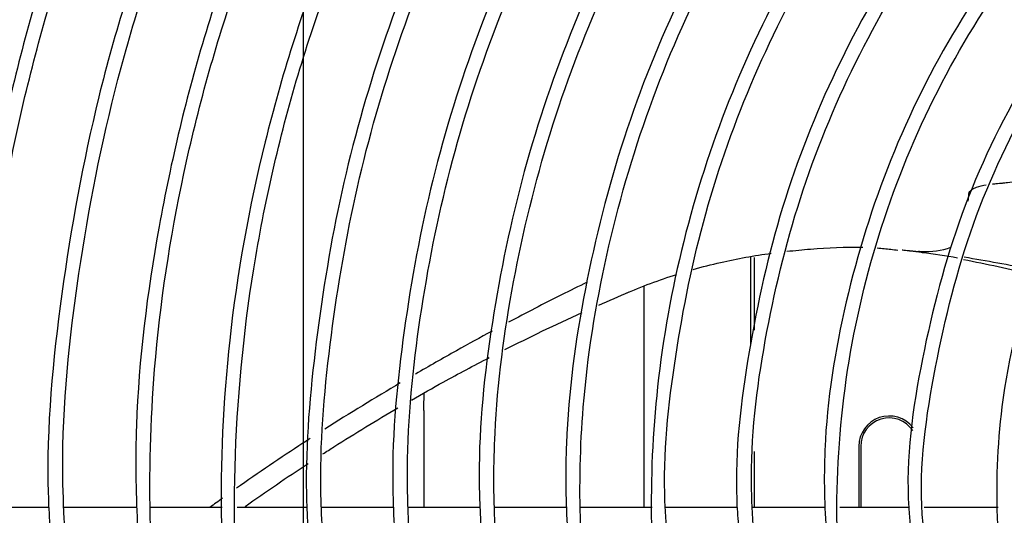
# Model space of a CAD drawing. Units: millimetres. Extents: x -1189.32 to -1184.4, y -2088.71 to -2085.28.
# Drawn here: x -1189.25 to -1189.11, y -2087.87 to -2087.8 of the extents above; entities that cross this region are included whole.
import ezdxf

# ---------------------------------------------------------------- set-up
doc = ezdxf.new("R2010")
doc.units = ezdxf.units.MM
doc.layers.get('Defpoints').update_dxf_attribs({"linetype": 'CONTINUOUS'})
doc.layers.add('TFR-TRI', color=7, linetype='CONTINUOUS')
doc.dimstyles.get("Standard").update_dxf_attribs({"dimtxt": 0.18, "dimasz": 0.18, "dimexe": 0.18, "dimexo": 0.0625, "dimgap": 0.09, "dimtad": 0, "dimtih": 1, "dimtoh": 1, "dimdec": 4, "dimzin": 0, "dimdsep": 46, "dimtxsty": 'Standard', "dimcen": 0.09, "dimadec": 0, "dimazin": 0, "dimtfac": 1, "dimtdec": 4, "dimtofl": 0, "dimtmove": 0, "dimatfit": 3, "dimfxl": 0, "dimtolj": 1, "dimtzin": 0, "dimarcsym": 0})

# ---------------------------------------------------------------- blocks, each defined once
blk = doc.blocks.new('*D61')
at = {"layer": 'Defpoints', "color": 0, "linetype": 'Continuous'}
for p in [(-1189.211231913414, -2087.528161984881), (-1188.176231913414, -2087.528161984881), (-1188.176231913414, -2088.544813354881)]:
    blk.add_point(p, dxfattribs=at)
at = {"layer": 'TFR-TRI', "color": 0, "linetype": 'Continuous', "lineweight": -2}
for p, q in [((-1189.211231913414, -2087.543786984881), (-1189.211231913414, -2088.589813354881)), ((-1188.176231913414, -2087.543786984881), (-1188.176231913414, -2088.589813354881)), ((-1189.166231913414, -2088.544813354881), (-1188.787481913414, -2088.544813354881)), ((-1188.221231913414, -2088.544813354881), (-1188.599981913414, -2088.544813354881))]:
    blk.add_line(p, q, dxfattribs=at)
at = {"layer": 'TFR-TRI', "color": 0, "linetype": 'Continuous'}
for points in [[(-1189.166231913414, -2088.537313354881), (-1189.166231913414, -2088.552313354881), (-1189.211231913414, -2088.544813354881)], [(-1188.221231913414, -2088.537313354881), (-1188.221231913414, -2088.552313354881), (-1188.176231913414, -2088.544813354881)]]:
    blk.add_solid(points, dxfattribs=at)
at = {"layer": 'TFR-TRI', "color": 0, "linetype": 'Continuous', "insert": (-1188.693731913414, -2088.544813354881), "char_height": 0.045, "attachment_point": 5}
blk.add_mtext('\\A1;\\C23;1035', dxfattribs=at)
blk = doc.blocks.new('*D62')
at = {"layer": 'Defpoints', "color": 0, "linetype": 'Continuous'}
for p in [(-1189.308731913414, -2087.704161979881), (-1188.078731913414, -2087.704161979881), (-1188.078731913414, -2088.665942989881)]:
    blk.add_point(p, dxfattribs=at)
at = {"layer": 'TFR-TRI', "color": 0, "linetype": 'Continuous', "lineweight": -2}
for p, q in [((-1189.308731913414, -2087.719786979881), (-1189.308731913414, -2088.710942989881)), ((-1188.078731913414, -2087.719786979881), (-1188.078731913414, -2088.710942989881)), ((-1189.263731913413, -2088.665942989881), (-1188.787481913414, -2088.665942989881)), ((-1188.123731913414, -2088.665942989881), (-1188.599981913414, -2088.665942989881))]:
    blk.add_line(p, q, dxfattribs=at)
at = {"layer": 'TFR-TRI', "color": 0, "linetype": 'Continuous'}
for points in [[(-1189.263731913413, -2088.658442989881), (-1189.263731913413, -2088.673442989881), (-1189.308731913414, -2088.665942989881)], [(-1188.123731913414, -2088.658442989881), (-1188.123731913414, -2088.673442989881), (-1188.078731913414, -2088.665942989881)]]:
    blk.add_solid(points, dxfattribs=at)
at = {"layer": 'TFR-TRI', "color": 0, "linetype": 'Continuous', "insert": (-1188.693731913414, -2088.665942989881), "char_height": 0.045, "attachment_point": 5}
blk.add_mtext('\\A1;\\C23;1230', dxfattribs=at)
blk = doc.blocks.new('*D64')
at = {"layer": 'Defpoints', "color": 0, "linetype": 'Continuous'}
for p in [(-1189.308731913414, -2087.704161979882), (-1189.308731913414, -2088.097161979882), (-1187.958842568413, -2088.097161979882)]:
    blk.add_point(p, dxfattribs=at)
at = {"layer": 'TFR-TRI', "color": 0, "linetype": 'Continuous', "lineweight": -2}
for p, q in [((-1189.293106913414, -2087.704161979882), (-1187.913842568413, -2087.704161979882)), ((-1187.958842568413, -2087.749161979882), (-1187.958842568413, -2087.855661979881)), ((-1187.958842568413, -2088.052161979881), (-1187.958842568413, -2087.945661979882)), ((-1189.293106913414, -2088.097161979882), (-1187.913842568413, -2088.097161979882))]:
    blk.add_line(p, q, dxfattribs=at)
at = {"layer": 'TFR-TRI', "color": 0, "linetype": 'Continuous'}
for points in [[(-1187.966342568413, -2087.749161979882), (-1187.951342568413, -2087.749161979882), (-1187.958842568413, -2087.704161979882)], [(-1187.966342568413, -2088.052161979881), (-1187.951342568413, -2088.052161979881), (-1187.958842568413, -2088.097161979882)]]:
    blk.add_solid(points, dxfattribs=at)
at = {"layer": 'TFR-TRI', "color": 0, "linetype": 'Continuous', "insert": (-1187.958842568414, -2087.900661979881), "char_height": 0.045, "attachment_point": 5}
blk.add_mtext('\\A1;\\C23;393', dxfattribs=at)
blk = doc.blocks.new('*D65')
at = {"layer": 'Defpoints', "color": 0, "linetype": 'Continuous'}
for p in [(-1189.211231913414, -2087.528161984882), (-1189.211231913414, -2088.273161989882), (-1187.844029958413, -2088.273161989882)]:
    blk.add_point(p, dxfattribs=at)
at = {"layer": 'TFR-TRI', "color": 0, "linetype": 'Continuous', "lineweight": -2}
for p, q in [((-1189.195606913414, -2087.528161984882), (-1187.799029958413, -2087.528161984882)), ((-1187.844029958413, -2087.573161984882), (-1187.844029958413, -2087.855661979881)), ((-1187.844029958413, -2088.228161989882), (-1187.844029958413, -2087.945661979882)), ((-1189.195606913414, -2088.273161989882), (-1187.799029958413, -2088.273161989882))]:
    blk.add_line(p, q, dxfattribs=at)
at = {"layer": 'TFR-TRI', "color": 0, "linetype": 'Continuous'}
for points in [[(-1187.851529958413, -2087.573161984882), (-1187.836529958413, -2087.573161984882), (-1187.844029958413, -2087.528161984882)], [(-1187.851529958413, -2088.228161989882), (-1187.836529958413, -2088.228161989882), (-1187.844029958413, -2088.273161989882)]]:
    blk.add_solid(points, dxfattribs=at)
at = {"layer": 'TFR-TRI', "color": 0, "linetype": 'Continuous', "insert": (-1187.844029958414, -2087.900661979881), "char_height": 0.045, "attachment_point": 5}
blk.add_mtext('\\A1;\\C23;745', dxfattribs=at)

msp = doc.modelspace()

# ---------------------------------------------------------------- linework, layer by layer
at = {"layer": 'TFR-TRI', "color": 4, "linetype": 'Continuous'}
for p, q in [((-1189.102437813414, -2087.824564429881), (-1189.114175688414, -2087.825758864881)), ((-1189.148234853414, -2087.835914644881), (-1189.148234853414, -2087.848176199881)), ((-1189.147731918414, -2087.836071424881), (-1189.147731918414, -2087.846316919881)), ((-1189.163234853414, -2087.871260734881), (-1189.163234853414, -2087.840080894881)), ((-1189.194228963414, -2087.857621189881), (-1189.194228963414, -2087.871263704881)), ((-1189.147731918414, -2087.863409884881), (-1189.147731918414, -2087.871262804881)), ((-1189.132999863414, -2087.862661984881), (-1189.132999863414, -2087.871261934881)), ((-1189.132731918414, -2087.862661984881), (-1189.132731918414, -2087.871261844881)), ((-1189.247031273414, -2087.871261979881), (-1189.256961993414, -2087.871261979881)), ((-1189.234601808414, -2087.871261979881), (-1189.244896233414, -2087.871261979881)), ((-1189.222638738414, -2087.871261979881), (-1189.232663583414, -2087.871261979881)), ((-1189.210692768414, -2087.871261979881), (-1189.220546478414, -2087.871261979881)), ((-1189.198498638414, -2087.871261979881), (-1189.208643288414, -2087.871261979881)), ((-1189.186287393414, -2087.871261979881), (-1189.196406378414, -2087.871261979881)), ((-1189.174088988414, -2087.871261979881), (-1189.184220813414, -2087.871261979881)), ((-1189.162091673414, -2087.871261979881), (-1189.172116533414, -2087.871261979881)), ((-1189.150120023414, -2087.871261979881), (-1189.160247573414, -2087.871261979881)), ((-1189.137669183414, -2087.871261979881), (-1189.147950753414, -2087.871261979881)), ((-1189.125962823414, -2087.871261979881), (-1189.135666773414, -2087.871261979881)), ((-1189.113379323414, -2087.871261979881), (-1189.123784988414, -2087.871261979881))]:
    msp.add_line(p, q, dxfattribs=at)
msp.add_circle((-1189.006231908414, -2087.873661979881), 0.2994, dxfattribs=at)
at = {"layer": 'TFR-TRI', "color": 4, "linetype": 'Continuous', "extrusion": (0, 0, -1)}
msp.add_circle((1189.006231908414, -2087.873661979881), 0.2946, dxfattribs=at)
msp.add_arc((1189.108731918414, -2087.857621189881), 0.08549705627484769, 0, 1.6731750003448, dxfattribs=at)
at = {"layer": 'TFR-TRI', "color": 4, "linetype": 'Continuous'}
for radius, start in [(0.004267949192431232, 37.83664499972831), (0.004000000000000001, 33.49397599990119)]:
    msp.add_arc((-1189.128731913414, -2087.862661984881), radius, start, 180, dxfattribs=at)
for points, knots in [([(-1188.990956745263, -2087.582196360508), (-1188.993827812794, -2087.581940685714), (-1189.004605109486, -2087.581202655336), (-1189.022941545156, -2087.581799977775), (-1189.045333650088, -2087.583953175485), (-1189.066220006092, -2087.587689969296), (-1189.088373952296, -2087.593282360524), (-1189.111058441369, -2087.60103144251), (-1189.133461119231, -2087.610996555695), (-1189.152741773461, -2087.621491076778), (-1189.169925023045, -2087.632480697018), (-1189.185903473652, -2087.644293641491), (-1189.202852891622, -2087.658717030632), (-1189.220312622819, -2087.676204658042), (-1189.23766123928, -2087.697137073432), (-1189.253128145094, -2087.719820787056), (-1189.266468618107, -2087.744069174308), (-1189.277488945811, -2087.769597635506), (-1189.28604703689, -2087.79610346973), (-1189.291979297428, -2087.823307525894), (-1189.295180429092, -2087.84929723793), (-1189.295567702709, -2087.866138721012), (-1189.295422681944, -2087.87374635633)], [0, 0, 0, 0, 0.0182926776677168, 0.0686522230805315, 0.1162804387738176, 0.1611701105779058, 0.203315262149099, 0.2613685060227236, 0.3132390278369318, 0.3589268412352907, 0.4007190716750343, 0.4427442512832682, 0.4850867657560606, 0.5420247547710472, 0.5995250762833856, 0.6575871840468797, 0.7162110928224606, 0.7751055422169689, 0.8340004538795901, 0.8928988880259443, 0.9517968948587192, 1, 1, 1, 1]), ([(-1189.293507139946, -2087.873611842295), (-1189.293613286895, -2087.865316617945), (-1189.293060710409, -2087.847906618103), (-1189.289634819533, -2087.821479036375), (-1189.283562225235, -2087.794641102613), (-1189.274927615774, -2087.768507219579), (-1189.2638779412, -2087.743355256916), (-1189.250558026872, -2087.719481150739), (-1189.235161344498, -2087.697160560668), (-1189.21792634361, -2087.676569201239), (-1189.200605664631, -2087.659371728675), (-1189.183807283132, -2087.645191254512), (-1189.16797571147, -2087.633573320728), (-1189.150923117737, -2087.622744337064), (-1189.133257695078, -2087.61320136728), (-1189.114498172363, -2087.604719953517), (-1189.094737370051, -2087.597387693596), (-1189.072709789079, -2087.59103338083), (-1189.048430922972, -2087.586149843434), (-1189.026119770724, -2087.583518365105), (-1189.011960873996, -2087.583138666326), (-1189.006644732883, -2087.583157866186)], [0, 0, 0, 0, 0.0547363991717356, 0.1153671532390795, 0.1759981600623125, 0.2366257379310254, 0.2972522898928022, 0.3575652879183487, 0.4173024917096722, 0.4764641930637081, 0.5350497615696372, 0.5786191206101978, 0.6218632622529557, 0.6649250229966522, 0.7122268835189011, 0.7546329781159815, 0.8010960183790421, 0.8516200361398427, 0.9062103496757368, 0.9648765841742848, 1, 1, 1, 1]), ([(-1189.006168934962, -2087.593392949344), (-1189.015275885549, -2087.593437879923), (-1189.033590361963, -2087.594424092474), (-1189.060963642603, -2087.598679036384), (-1189.087964359003, -2087.605659080116), (-1189.114152128112, -2087.615285804279), (-1189.139242234902, -2087.627494899066), (-1189.162999301937, -2087.642135022984), (-1189.185200107058, -2087.659053487446), (-1189.205579959305, -2087.67813958335), (-1189.223962176634, -2087.699165976545), (-1189.240174042199, -2087.72191582459), (-1189.254016548462, -2087.746182738389), (-1189.265348042903, -2087.771712906626), (-1189.274091822378, -2087.798242673564), (-1189.280078998044, -2087.82551061567), (-1189.283153971383, -2087.850801835135), (-1189.283402123407, -2087.866906825674), (-1189.283227778494, -2087.873748640353)], [0, 0, 0, 0, 0.0621653841933113, 0.1257498215736756, 0.1893484408138175, 0.2529558357188367, 0.3165744324137317, 0.3801963343247342, 0.4438309629997488, 0.5074853238746736, 0.5711646690384231, 0.6348609855532693, 0.6985545062828299, 0.7622385567045622, 0.8259152173405133, 0.8895848927443454, 0.9532512512425828, 1, 1, 1, 1]), ([(-1189.281349298733, -2087.873602527142), (-1189.281412698588, -2087.872456693638), (-1189.281885868003, -2087.862137449683), (-1189.280257843347, -2087.842603641694), (-1189.276192739373, -2087.815344954334), (-1189.269145897973, -2087.788644651121), (-1189.25954564888, -2087.762773364459), (-1189.247406004978, -2087.737978704442), (-1189.232840195236, -2087.714527341682), (-1189.216017858073, -2087.692641738515), (-1189.19712331375, -2087.67252821839), (-1189.176320612462, -2087.654406778442), (-1189.153814207426, -2087.638466226679), (-1189.129857949382, -2087.624809291194), (-1189.104665057963, -2087.613606632791), (-1189.078484668806, -2087.604954266149), (-1189.051590192578, -2087.598982406241), (-1189.027447114086, -2087.595880321033), (-1189.012356264967, -2087.595574807675), (-1189.006410104493, -2087.595675356925)], [0, 0, 0, 0, 0.0079210998451175, 0.0713519416800011, 0.1347762534682038, 0.1982094702141568, 0.2616473078625372, 0.3250925460957493, 0.3885503992421289, 0.4520013950362055, 0.5154311441135178, 0.5788365346308835, 0.6422253026954742, 0.705604182900422, 0.7689806500657904, 0.8323443455898879, 0.8956987027250293, 0.9590361975563824, 1, 1, 1, 1]), ([(-1189.006324598872, -2087.605736459834), (-1189.008404420358, -2087.605652225036), (-1189.019786770907, -2087.605381774714), (-1189.040457280031, -2087.607577500361), (-1189.067942969102, -2087.612609759254), (-1189.094744838751, -2087.620689338973), (-1189.120554993156, -2087.631480796577), (-1189.145104310817, -2087.644908924759), (-1189.168125236201, -2087.660817035332), (-1189.189340182809, -2087.679066484612), (-1189.20854454931, -2087.699421380358), (-1189.225520182128, -2087.721671871846), (-1189.240051233939, -2087.745592290567), (-1189.252006310313, -2087.770896801672), (-1189.261259683632, -2087.797317520864), (-1189.267624879371, -2087.82456413934), (-1189.270973570043, -2087.85017616011), (-1189.271291332819, -2087.866604962666), (-1189.271114158387, -2087.873756643163)], [0, 0, 0, 0, 0.014897019463541, 0.081593830860951, 0.1482940358960349, 0.2149976199055015, 0.2817039570336198, 0.3484124929931089, 0.4151228765162218, 0.4818395715633148, 0.548555971029204, 0.6152774572331599, 0.6819992422730008, 0.7487244332341174, 0.8154526881262143, 0.8821838824538624, 0.9489160200411432, 1, 1, 1, 1]), ([(-1189.00606404574, -2088.133459652448), (-1189.008915452075, -2088.133611477195), (-1189.020966342304, -2088.133982076165), (-1189.042226005519, -2088.131923476143), (-1189.069447439446, -2088.127006106324), (-1189.095985518614, -2088.119033909622), (-1189.121532708969, -2088.108349372643), (-1189.145808328812, -2088.095033720602), (-1189.168517971387, -2088.079213009225), (-1189.189426689016, -2088.061092809415), (-1189.208318322844, -2088.040885370749), (-1189.224963178023, -2088.018792707899), (-1189.239188760633, -2087.99507155348), (-1189.250859770598, -2087.969993054091), (-1189.259814789434, -2087.943820334598), (-1189.265967546758, -2087.916852331051), (-1189.269282114597, -2087.889390325081), (-1189.269677680304, -2087.861731075076), (-1189.267172849301, -2087.834184432276), (-1189.261816792897, -2087.807047593185), (-1189.253639086668, -2087.780623778263), (-1189.242739767747, -2087.755203981081), (-1189.229263447959, -2087.731052599088), (-1189.213332286587, -2087.708445163755), (-1189.195123134064, -2087.687631703387), (-1189.174863062919, -2087.668810494276), (-1189.152745724953, -2087.652211671868), (-1189.129019647334, -2087.638011891457), (-1189.103955608379, -2087.626337620222), (-1189.07781239986, -2087.617336481433), (-1189.050875835298, -2087.611108299999), (-1189.02344267945, -2087.607688002629), (-1188.995802543179, -2087.60713072621), (-1188.96825691448, -2087.609456819652), (-1188.94109653153, -2087.614595070565), (-1188.914614480656, -2087.622518641529), (-1188.889100032386, -2087.633147832545), (-1188.864811062255, -2087.646335683348), (-1188.842012080587, -2087.661958877444), (-1188.820955907563, -2087.679859039227), (-1188.801843863743, -2087.699818833853), (-1188.78488249685, -2087.721636114167), (-1188.770274873491, -2087.745092830333), (-1188.758136500345, -2087.769913809919), (-1188.74860174251, -2087.79584914431), (-1188.741819527397, -2087.822622299105), (-1188.737906778414, -2087.848698272762), (-1188.73716557187, -2087.86577744777), (-1188.737189553727, -2087.873720845283)], [0, 0, 0, 0, 0.006858961668073001, 0.0290156771403843, 0.0511800609706707, 0.0733595349291369, 0.095530333009699, 0.1176935191925696, 0.139848358740932, 0.1619968153518113, 0.1841406642603677, 0.2062821213806931, 0.2284249637094429, 0.2505686070870662, 0.272712647721103, 0.2948561464773898, 0.3170003607370167, 0.3391439332432543, 0.3612873468457887, 0.3834308168198249, 0.4055736059145378, 0.4277151566083968, 0.4498557321727005, 0.4719958436187257, 0.4941347900132231, 0.5162730949406006, 0.5384104387761544, 0.5605463189581957, 0.5826816528487792, 0.6048162943070875, 0.6269496367872629, 0.6490820359440377, 0.671213682545986, 0.6933445718599677, 0.7154743449046432, 0.73760361984292, 0.7597311646256399, 0.7818582313766114, 0.8039846485652452, 0.8261097987902134, 0.8482340985297098, 0.8703574403287339, 0.8924804663503059, 0.9146019876339057, 0.9367224331010364, 0.9588397706659512, 0.9809554890654858, 1, 1, 1, 1]), ([(-1189.006326432436, -2087.61795568672), (-1189.00965456778, -2087.61783522768), (-1189.022307961579, -2087.617705689126), (-1189.044239076833, -2087.620306654595), (-1189.071674983497, -2087.626060193339), (-1189.098300545841, -2087.634955664051), (-1189.123807023358, -2087.646643500696), (-1189.147868916161, -2087.661084442661), (-1189.170194899116, -2087.678079926054), (-1189.190535594987, -2087.697408981746), (-1189.208621300935, -2087.718866335387), (-1189.224234545975, -2087.742186963853), (-1189.237207777451, -2087.767076675145), (-1189.247357171985, -2087.793253954658), (-1189.254516754236, -2087.820391372927), (-1189.258593302789, -2087.847315588697), (-1189.259253401305, -2087.865100005943), (-1189.259129060795, -2087.873608248742)], [0, 0, 0, 0, 0.024959883540841, 0.0950566041666526, 0.1651575646012713, 0.2352595768889632, 0.3053609458982187, 0.3754602090443739, 0.4455556387027461, 0.515651285317819, 0.5857518179958224, 0.6558615149696738, 0.7259785872045769, 0.796109364400471, 0.8662420909190791, 0.9363735563233976, 1, 1, 1, 1]), ([(-1189.257034507965, -2087.873750403282), (-1189.257202324706, -2087.866137056895), (-1189.256759007322, -2087.849341874413), (-1189.253079097667, -2087.823479888754), (-1189.246312191709, -2087.796586246769), (-1189.236581906792, -2087.770603340403), (-1189.224055005923, -2087.745856874591), (-1189.208909686836, -2087.722624100145), (-1189.191312301994, -2087.701191440337), (-1189.171464884689, -2087.681827793464), (-1189.149632298481, -2087.664735897162), (-1189.126060613445, -2087.650130907504), (-1189.101024408283, -2087.638210146242), (-1189.074846633938, -2087.629065661763), (-1189.04782621912, -2087.622832956862), (-1189.02028708954, -2087.619600318167), (-1188.992561560748, -2087.619361935638), (-1188.964973767393, -2087.622139574456), (-1188.937856595526, -2087.627916929221), (-1188.911522294072, -2087.636585167342), (-1188.886278452839, -2087.648052914074), (-1188.862441046694, -2087.66221411097), (-1188.840262922765, -2087.678854067889), (-1188.820012720156, -2087.697795900161), (-1188.801944751239, -2087.718829952662), (-1188.786239778551, -2087.741680318555), (-1188.773077297373, -2087.766094052058), (-1188.762677204295, -2087.79180182987), (-1188.75499683077, -2087.818488039924), (-1188.750584134627, -2087.845824224284), (-1188.748726097628, -2087.86435039909), (-1188.749149673513, -2087.873612841241), (-1188.749151788275, -2087.873658649446)], [0, 0, 0, 0, 0.028520134088951, 0.0632217386931568, 0.0979222255469918, 0.1326232892301777, 0.1673174383601564, 0.202008312839188, 0.2366946421107949, 0.2713778030448503, 0.3060606495742577, 0.3407449304089321, 0.3754312952909887, 0.4101172282463839, 0.4448035164690989, 0.4794872027638589, 0.5141706623805801, 0.5488535792537245, 0.5835348616291633, 0.6182154128125007, 0.6528966736767662, 0.6875804598567177, 0.7222636574274884, 0.7569490703114778, 0.7916344866031039, 0.8263205246668771, 0.8610077910465145, 0.8957070624184647, 0.9304200478613246, 0.9651361676911114, 0.9998275799662892, 1, 1, 1, 1]), ([(-1189.006286758579, -2087.63010086641), (-1189.00983397868, -2087.629966456729), (-1189.022731375465, -2087.629850242617), (-1189.044919109836, -2087.632675192966), (-1189.072352620288, -2087.638827381409), (-1189.098896395523, -2087.648228609828), (-1189.124165266192, -2087.660619725182), (-1189.147843383837, -2087.675838778062), (-1189.169601680492, -2087.693690217372), (-1189.189140059828, -2087.713946158494), (-1189.206226693156, -2087.736324316526), (-1189.220635167717, -2087.760565840164), (-1189.232098695831, -2087.786366003589), (-1189.240588940189, -2087.813347371187), (-1189.245573748619, -2087.841100791543), (-1189.247554862927, -2087.861404048067), (-1189.247010151399, -2087.872268250698), (-1189.246914006229, -2087.87376983682)], [0, 0, 0, 0, 0.0279107157762403, 0.1016891233753316, 0.1754664217107875, 0.2492499321200697, 0.3230258175667274, 0.3968021828959515, 0.4705827030365434, 0.5443358843007778, 0.618105780427466, 0.6919954802279951, 0.7660587914803672, 0.8401586452863292, 0.9142580385206716, 0.9881542124713528, 1, 1, 1, 1]), ([(-1189.244809766409, -2087.873816443147), (-1189.244963670801, -2087.871230875938), (-1189.245401565184, -2087.859387947161), (-1189.24321014329, -2087.838247081715), (-1189.237872615037, -2087.810884811709), (-1189.229168055755, -2087.784329191981), (-1189.217531594802, -2087.758976062421), (-1189.203018827017, -2087.735192199475), (-1189.185891601827, -2087.713268914607), (-1189.166372054844, -2087.693459516275), (-1189.144688852199, -2087.67604328725), (-1189.121145030987, -2087.661233488254), (-1189.096060062695, -2087.649227799931), (-1189.069748120735, -2087.64016896818), (-1189.042587533619, -2087.634343112856), (-1189.021305297592, -2087.63174182516), (-1189.009224758659, -2087.631943594578), (-1189.006387374018, -2087.632059664628)], [0, 0, 0, 0, 0.0205490387854232, 0.0942145598827502, 0.1680689670608083, 0.2419065538010507, 0.3157033188890334, 0.3893210025804459, 0.4628301217217616, 0.5363322584913859, 0.6098575292769188, 0.6833774682576379, 0.756897780796154, 0.8304263212858599, 0.9039448819599416, 0.9774737400607808, 1, 1, 1, 1]), ([(-1189.006329527962, -2087.642218098019), (-1189.009248107457, -2087.642091543854), (-1189.021534994461, -2087.641876455864), (-1189.043152480404, -2087.644640434348), (-1189.070631991616, -2087.650915639273), (-1189.097159403834, -2087.66066537938), (-1189.122356004978, -2087.673494146485), (-1189.145787351104, -2087.689389476598), (-1189.167123510645, -2087.708051451497), (-1189.186040182406, -2087.72921157422), (-1189.202209458812, -2087.75254969756), (-1189.215423982092, -2087.777644840558), (-1189.225500174109, -2087.804127643724), (-1189.232001749112, -2087.831630364437), (-1189.234967106999, -2087.854922245409), (-1189.234807340428, -2087.86888547605), (-1189.234584988513, -2087.873467510125)], [0, 0, 0, 0, 0.0242077406762333, 0.1020878833420547, 0.1800064569361193, 0.2580221039797855, 0.3361034587480761, 0.4142645865505449, 0.4925361681978378, 0.5709222945908227, 0.6493714196846335, 0.7277186359379516, 0.8059136655147061, 0.8839701957901286, 0.9620265993140362, 1, 1, 1, 1]), ([(-1189.232733877153, -2087.873844491573), (-1189.232929953668, -2087.866459563039), (-1189.232503396725, -2087.849840700307), (-1189.228560591363, -2087.824110995859), (-1189.221084615802, -2087.797181671255), (-1189.210240682969, -2087.771362064389), (-1189.196344636841, -2087.747007906705), (-1189.179599848132, -2087.724494151128), (-1189.160220857101, -2087.704228608275), (-1189.138554010192, -2087.68649481361), (-1189.114898869493, -2087.671567016067), (-1189.089616906957, -2087.659702772669), (-1189.063122812431, -2087.650853777505), (-1189.035789629666, -2087.645642188989), (-1189.016668952088, -2087.643468120633), (-1189.006842336694, -2087.643919989967), (-1189.006273382274, -2087.643949482436)], [0, 0, 0, 0, 0.06152489329659901, 0.1392323082823482, 0.2169728655158329, 0.2948717461938684, 0.3729178785551295, 0.4510386413341765, 0.5290506927109141, 0.606945175596054, 0.6847411041334757, 0.7624713672199059, 0.8401262422358103, 0.9176863849289272, 0.99523512777525, 1, 1, 1, 1]), ([(-1189.006343150585, -2087.654212431919), (-1189.007853597412, -2087.654133923993), (-1189.018802818695, -2087.653732084606), (-1189.039189996044, -2087.656329282361), (-1189.066906533965, -2087.662364452691), (-1189.093577041354, -2087.672278865717), (-1189.118748184319, -2087.685473026816), (-1189.142022875138, -2087.70180651849), (-1189.162968316812, -2087.721033568202), (-1189.181233496125, -2087.74282122052), (-1189.196549460907, -2087.766774295174), (-1189.208590070762, -2087.792540025668), (-1189.217169482949, -2087.819640682208), (-1189.222094197178, -2087.846865221821), (-1189.222897728769, -2087.864924323982), (-1189.222749265348, -2087.873620304099)], [0, 0, 0, 0, 0.0132372180563629, 0.0960328520939832, 0.1788313780513065, 0.2616420863544593, 0.3444569025666939, 0.4272731859405423, 0.5100979058411237, 0.5929105701822882, 0.6757282855639465, 0.7585541223896916, 0.8413941443087485, 0.9242442650844828, 1, 1, 1, 1]), ([(-1188.797849993737, -2087.873598644087), (-1188.797694655541, -2087.878521207718), (-1188.797796867497, -2087.890448655923), (-1188.800027914223, -2087.909318899922), (-1188.804443730105, -2087.929930178313), (-1188.810934110746, -2087.949997267809), (-1188.819409173731, -2087.96932347671), (-1188.829820976613, -2087.987700349561), (-1188.84201420649, -2088.004954239356), (-1188.855861005625, -2088.02090821218), (-1188.871235282284, -2088.035382162022), (-1188.88798904661, -2088.048218120187), (-1188.907918249884, -2088.060550855366), (-1188.931289805996, -2088.07151367712), (-1188.958147081452, -2088.079952462161), (-1188.98588440147, -2088.084748613776), (-1189.01401339632, -2088.08586692163), (-1189.042043872532, -2088.083208423443), (-1189.0694760353, -2088.076880300011), (-1189.095844023285, -2088.067021048168), (-1189.120661103147, -2088.053739810313), (-1189.143503182165, -2088.03730702008), (-1189.164010865179, -2088.018044335111), (-1189.18178686276, -2087.996237901637), (-1189.196543472309, -2087.972291970885), (-1189.20807360603, -2087.946638741865), (-1189.21610446717, -2087.919687437219), (-1189.220553524476, -2087.891927563318), (-1189.221380190214, -2087.863826972139), (-1189.218509448055, -2087.835862565761), (-1189.212016766199, -2087.808518308373), (-1189.20206352835, -2087.782239379545), (-1189.188762426594, -2087.757488505103), (-1189.172365099124, -2087.73467602682), (-1189.153178700102, -2087.714152361714), (-1189.131471484938, -2087.6963127013), (-1189.107651402436, -2087.681424016326), (-1189.082121799941, -2087.669687395311), (-1189.055291269405, -2087.661420032261), (-1189.0297835479, -2087.656885198226), (-1189.013355097202, -2087.656203483259), (-1189.006196707039, -2087.656290099562)], [0, 0, 0, 0, 0.0146731314782649, 0.0356635103892848, 0.0566232471220282, 0.0775850234553146, 0.0985723096932457, 0.1195777463063257, 0.1405925836647237, 0.1616033015842162, 0.1825987022763101, 0.2035831334216336, 0.2245640021187887, 0.2525258335094811, 0.2804869468295882, 0.3084389447108939, 0.3363981216974196, 0.3643624327240728, 0.392325724510681, 0.4202851719241439, 0.4482389476656989, 0.4761874830607316, 0.504131734894363, 0.5320732197702511, 0.5600108095766273, 0.5879474246625476, 0.6158769588878322, 0.6438021390813055, 0.6717252526131005, 0.6996462886948301, 0.7275625755683003, 0.7554744037875343, 0.7833824171760483, 0.8112871035170827, 0.8391951275070529, 0.8671023872397357, 0.8950079198183634, 0.9229126943066941, 0.9508162917461672, 0.9787153563366564, 1, 1, 1, 1]), ([(-1189.006199109232, -2087.666165884557), (-1189.012767674365, -2087.666185545172), (-1189.026411547359, -2087.666891738), (-1189.04700755542, -2087.670155932504), (-1189.067713159476, -2087.67562184596), (-1189.087754701211, -2087.683193941949), (-1189.106897296501, -2087.692818877796), (-1189.124944578591, -2087.704374888164), (-1189.14171474997, -2087.717724491122), (-1189.157016390743, -2087.732739267936), (-1189.170654323255, -2087.749278726642), (-1189.182504083126, -2087.767137845053), (-1189.192452057051, -2087.786129653822), (-1189.200366366396, -2087.806064235725), (-1189.206179587129, -2087.826737533039), (-1189.209641628736, -2087.847893918674), (-1189.211039843256, -2087.863661590877), (-1189.210679892264, -2087.872268411437), (-1189.210595114747, -2087.873744019267)], [0, 0, 0, 0, 0.0606538711481074, 0.1267273903087361, 0.1927872145743662, 0.258848095490358, 0.3249327931583559, 0.3910243075263805, 0.4571267287943231, 0.5232578624332326, 0.5893645368393493, 0.6554582807461274, 0.7215649428556125, 0.7877163222964775, 0.8539266523892363, 0.9201431711531474, 0.9863152892294376, 1, 1, 1, 1]), ([(-1189.208568867004, -2087.873585308709), (-1189.208668420122, -2087.871767234674), (-1189.208986485311, -2087.862900776528), (-1189.20752427274, -2087.846967543187), (-1189.203971025583, -2087.826080080693), (-1189.198119365779, -2087.805683641309), (-1189.190195237117, -2087.78602722549), (-1189.18027341016, -2087.767309590526), (-1189.168480978656, -2087.749717021911), (-1189.154930234459, -2087.73343426373), (-1189.139745663978, -2087.718662526973), (-1189.123121357226, -2087.705537882168), (-1189.105244982854, -2087.694186562296), (-1189.086294718605, -2087.684745004844), (-1189.066465646887, -2087.67732859736), (-1189.045988099118, -2087.671992990097), (-1189.02577376756, -2087.66884182529), (-1189.012436789749, -2087.668188975884), (-1189.006095023128, -2087.668182760837)], [0, 0, 0, 0, 0.0170220986960063, 0.0830704116566836, 0.1491591911516202, 0.2152357265562276, 0.2812510296937402, 0.3472246069498661, 0.4131876713547695, 0.4791662797304486, 0.5451677265371968, 0.611137396736655, 0.6770963870212878, 0.7430488172576343, 0.8089785341358219, 0.8749081887049622, 0.9408524655195858, 1, 1, 1, 1]), ([(-1189.006251433447, -2087.678323729477), (-1189.012535425562, -2087.678320268536), (-1189.025936185245, -2087.678991450607), (-1189.046319630537, -2087.682375288502), (-1189.067081562433, -2087.688149933889), (-1189.087094086536, -2087.69617590609), (-1189.106103067352, -2087.706359970412), (-1189.123847485658, -2087.718621908283), (-1189.140138183207, -2087.732759045504), (-1189.154784755044, -2087.748597433668), (-1189.167574255959, -2087.765974585435), (-1189.17833593043, -2087.784679495051), (-1189.186959247272, -2087.804457294472), (-1189.193388271577, -2087.825073726387), (-1189.197305876321, -2087.846276725101), (-1189.198883055792, -2087.862628337527), (-1189.198531826469, -2087.871788549778), (-1189.198412819129, -2087.87377578896)], [0, 0, 0, 0, 0.0616302972018736, 0.1322548769515777, 0.2028846180537675, 0.2735182219673968, 0.3441649154883001, 0.4148354554969118, 0.4855002206656795, 0.55617610084822, 0.6268628256726663, 0.6975536212679646, 0.7682565983068687, 0.8389671535341873, 0.9096940143833102, 0.9804251429338128, 1, 1, 1, 1]), ([(-1189.196360808789, -2087.873814982617), (-1189.196522932026, -2087.870685305128), (-1189.196730898313, -2087.860469106251), (-1189.194876818448, -2087.843179032952), (-1189.19058796679, -2087.822301393781), (-1189.183892999803, -2087.802042957911), (-1189.175035054045, -2087.782648745274), (-1189.164088052996, -2087.764349586236), (-1189.151155356164, -2087.747400070251), (-1189.136426515095, -2087.731990936285), (-1189.120102247387, -2087.718286481951), (-1189.102370473785, -2087.706460307585), (-1189.083425074302, -2087.696706760443), (-1189.06352792474, -2087.689085438367), (-1189.042924553137, -2087.683716426265), (-1189.023690075008, -2087.680774670584), (-1189.011397093509, -2087.680358434588), (-1189.006155390068, -2087.680418508767)], [0, 0, 0, 0, 0.0310956298368149, 0.1016853510312441, 0.1722703953526033, 0.2428407193123372, 0.3134027196335279, 0.3839509770128142, 0.4544953417642068, 0.5250273753790069, 0.5955528897407817, 0.6660847059941456, 0.7365876727276993, 0.8070791328654937, 0.8775663816832843, 0.948050665417704, 1, 1, 1, 1]), ([(-1189.00632429316, -2087.69055762919), (-1189.011940103828, -2087.690506748935), (-1189.024735661482, -2087.691035988507), (-1189.044573887684, -2087.694389929736), (-1189.065452311321, -2087.700387190603), (-1189.08548875777, -2087.708828479368), (-1189.104387080348, -2087.7195820213), (-1189.121849166239, -2087.732546013932), (-1189.13765531843, -2087.74748456614), (-1189.15159155781, -2087.764184052152), (-1189.163452061798, -2087.782427892241), (-1189.172990217095, -2087.801986204894), (-1189.180167236886, -2087.822545017127), (-1189.184729739444, -2087.843803422035), (-1189.186683672082, -2087.8610067428), (-1189.186390212319, -2087.870985908384), (-1189.186225773891, -2087.873735154072)], [0, 0, 0, 0, 0.0587660193271088, 0.1347216981580196, 0.2106937489266263, 0.2866777035164995, 0.3626799187840303, 0.4386951494309668, 0.5147162001225724, 0.5907435255742663, 0.6667839954311889, 0.742862541991114, 0.8189355627404457, 0.8950212784011017, 0.97112634292501, 1, 1, 1, 1]), ([(-1189.184223431146, -2087.873800901617), (-1189.184420059049, -2087.869458595162), (-1189.184442930669, -2087.857981779601), (-1189.181983938485, -2087.839427339833), (-1189.176879783423, -2087.818548688954), (-1189.169274440423, -2087.798424394824), (-1189.159333337415, -2087.77935700471), (-1189.147146763728, -2087.761644292892), (-1189.132957621286, -2087.745502496879), (-1189.116967408831, -2087.731144651277), (-1189.099386187264, -2087.718785430935), (-1189.080444239822, -2087.708647813471), (-1189.060443587701, -2087.700797993582), (-1189.039669579124, -2087.695423166365), (-1189.021511067707, -2087.692714459536), (-1189.010379399569, -2087.692544425413), (-1189.006367353032, -2087.69264458829)], [0, 0, 0, 0, 0.046016278784383, 0.1220480926796516, 0.1980592682965917, 0.274064351673917, 0.3500686442286631, 0.426032185908081, 0.5019857923924447, 0.5779329761330368, 0.6538792868702126, 0.729806506593789, 0.8057190217832689, 0.8816169475684221, 0.95749878181028, 1, 1, 1, 1]), ([(-1189.006268812676, -2087.702753160573), (-1189.010986609487, -2087.702654961322), (-1189.022952295302, -2087.70298066651), (-1189.042036723167, -2087.706212880749), (-1189.063055798483, -2087.712355904789), (-1189.083134670941, -2087.721172045958), (-1189.101935802229, -2087.732472656302), (-1189.119102377775, -2087.746162091277), (-1189.134398467589, -2087.761932762071), (-1189.147574263748, -2087.779529069769), (-1189.158324964758, -2087.798701258831), (-1189.166499452187, -2087.819116257128), (-1189.171894726441, -2087.840405576184), (-1189.17440624275, -2087.858752958202), (-1189.174275785294, -2087.869857817187), (-1189.174071910064, -2087.873669519995)], [0, 0, 0, 0, 0.0529052698991867, 0.1349260561477321, 0.216986739944102, 0.2990708467369834, 0.3811722877332163, 0.4633618624367871, 0.5456506633349452, 0.6279591722389712, 0.7102373772859392, 0.7925227448068144, 0.8748376395864437, 0.9571781399695608, 1, 1, 1, 1]), ([(-1189.172174878218, -2087.873691705304), (-1189.172358058056, -2087.868153043522), (-1189.17208660122, -2087.855432280578), (-1189.168903567948, -2087.835640105637), (-1189.162878716717, -2087.81478282492), (-1189.154188321312, -2087.794870362438), (-1189.142957912679, -2087.776277390791), (-1189.129410405989, -2087.759301192151), (-1189.113828353376, -2087.744189886621), (-1189.09645118335, -2087.731205522471), (-1189.077536166555, -2087.720631709003), (-1189.057441454404, -2087.712515786517), (-1189.036495559036, -2087.707134685793), (-1189.019308117107, -2087.704609245671), (-1189.009237289195, -2087.704654542069), (-1189.006350070012, -2087.704764610827)], [0, 0, 0, 0, 0.0628405223063877, 0.1451873682376712, 0.2275090302151364, 0.3098006233692219, 0.3920970289111088, 0.4744191090138822, 0.5567030310626161, 0.6388742496474816, 0.7209809346968674, 0.8030750498222784, 0.8851394358887319, 0.967164007914093, 1, 1, 1, 1]), ([(-1189.006187967768, -2087.714556888319), (-1189.013032413045, -2087.714643679025), (-1189.026691460792, -2087.715686228362), (-1189.046964616475, -2087.719926813336), (-1189.066601190887, -2087.726774595717), (-1189.085196751876, -2087.73613552119), (-1189.102367732949, -2087.747912587082), (-1189.117864350212, -2087.761814659486), (-1189.131420194493, -2087.777610137652), (-1189.142760017724, -2087.795063890492), (-1189.151707347222, -2087.813867833321), (-1189.158103804637, -2087.833696496468), (-1189.161730139449, -2087.853774467162), (-1189.162317887052, -2087.867134144906), (-1189.162192774083, -2087.873627353043)], [0, 0, 0, 0, 0.0824977965079227, 0.1663371644944246, 0.2501921095190036, 0.3340678316718394, 0.4180369699904977, 0.5019582418997001, 0.5858346718291803, 0.6697250276751966, 0.7536347240425757, 0.8376168431582923, 0.9217366538268992, 1, 1, 1, 1]), ([(-1189.160112285346, -2087.873549085562), (-1189.160188574397, -2087.87254143382), (-1189.160667871598, -2087.864694779673), (-1189.159088576198, -2087.849951560482), (-1189.15503254559, -2087.829792933908), (-1189.148083925317, -2087.810390402036), (-1189.138721168863, -2087.792079981786), (-1189.12700277401, -2087.775174846713), (-1189.113156001999, -2087.759966786334), (-1189.0974496071, -2087.746678881639), (-1189.080139089115, -2087.735561595082), (-1189.061498210582, -2087.726860282308), (-1189.041910151777, -2087.720699296682), (-1189.023347303293, -2087.717283014407), (-1189.011412853815, -2087.716744726967), (-1189.006251659851, -2087.716789015649)], [0, 0, 0, 0, 0.0124037858540805, 0.0966319655055354, 0.1808471753198782, 0.2649230422055438, 0.348942538282516, 0.4329460824841685, 0.5169470586382676, 0.6010008365599411, 0.6850752981348829, 0.7690540052680898, 0.8530301131025685, 0.9368916224797303, 1, 1, 1, 1]), ([(-1189.006277717503, -2087.726936107384), (-1189.0117021576, -2087.726889228931), (-1189.024018707169, -2087.727519521959), (-1189.043030504474, -2087.731393889667), (-1189.06278744068, -2087.738262135263), (-1189.081335721614, -2087.747955273443), (-1189.098304188127, -2087.760175262817), (-1189.113383861297, -2087.774668887832), (-1189.126231027655, -2087.791186097223), (-1189.136559282522, -2087.809379671733), (-1189.144247636277, -2087.828878511451), (-1189.148774164787, -2087.84926759644), (-1189.150588515436, -2087.864389349115), (-1189.150067632558, -2087.87250806951), (-1189.149970310171, -2087.873689443341)], [0, 0, 0, 0, 0.0708373840749461, 0.1622580676029425, 0.2536528776787102, 0.3449626710332293, 0.4362489523409128, 0.5275458284442778, 0.618886494080187, 0.7102385680692409, 0.8016267756583204, 0.8930677339745665, 0.9844501809530756, 1, 1, 1, 1]), ([(-1189.14785292841, -2087.873758950489), (-1189.148021416534, -2087.871508849404), (-1189.14841077061, -2087.862399248622), (-1189.146308894598, -2087.846418416121), (-1189.141324305821, -2087.826376321926), (-1189.133299564632, -2087.807291610371), (-1189.12268513753, -2087.789551478679), (-1189.109608625268, -2087.773536556981), (-1189.094380043914, -2087.759565859682), (-1189.077334016159, -2087.747888827356), (-1189.058775743935, -2087.738754518983), (-1189.039093522326, -2087.73246843381), (-1189.021427083263, -2087.729207176725), (-1189.010453553913, -2087.728928759624), (-1189.006320301406, -2087.729031418462)], [0, 0, 0, 0, 0.029963891879974, 0.1215338814907198, 0.2131311599861337, 0.3046685641839811, 0.3961801711341981, 0.4876748666541425, 0.5791300676584249, 0.6705752932240944, 0.7620512098492104, 0.8536217944410037, 0.9452040690005596, 1, 1, 1, 1]), ([(-1189.006171633445, -2087.73920561917), (-1189.009134735816, -2087.739072418031), (-1189.019056070427, -2087.739046877004), (-1189.035827383894, -2087.742069665155), (-1189.055819546374, -2087.748418498022), (-1189.074555991677, -2087.757963154148), (-1189.091595469685, -2087.77025893624), (-1189.106499820104, -2087.785109876123), (-1189.118900226282, -2087.802121492641), (-1189.128519969825, -2087.820876732263), (-1189.134940277121, -2087.840907221764), (-1189.137976438639, -2087.858703836675), (-1189.137897593462, -2087.869619910215), (-1189.137657059719, -2087.873575871717)], [0, 0, 0, 0, 0.0423280792450439, 0.1423606634762359, 0.2423919548921417, 0.3424095573481651, 0.4424083463215159, 0.5425138880159294, 0.6427838233310345, 0.7430695198147114, 0.8433097034229935, 0.9435243061966848, 1, 1, 1, 1]), ([(-1188.882730028322, -2087.873578694946), (-1188.882514603679, -2087.879229259934), (-1188.882940649338, -2087.891724067571), (-1188.886988363817, -2087.910882240039), (-1188.894513228194, -2087.930305286443), (-1188.905179831212, -2087.948212035968), (-1188.918653308541, -2087.964095909489), (-1188.934553956534, -2087.977551986649), (-1188.952459532831, -2087.988200022307), (-1188.971867523915, -2087.995772023763), (-1188.992254047317, -2088.000057871457), (-1189.013065196321, -2088.000962461863), (-1189.033743424496, -2087.998460548891), (-1189.053739021002, -2087.992637285574), (-1189.072523417593, -2087.983650217584), (-1189.08960436474, -2087.971745800889), (-1189.104542663265, -2087.957247622343), (-1189.116952689788, -2087.940537422748), (-1189.126517536003, -2087.922054336585), (-1189.133008510405, -2087.902283398805), (-1189.136247778751, -2087.881729389186), (-1189.136187561889, -2087.860922559841), (-1189.132811207974, -2087.840389894455), (-1189.126232674161, -2087.820643422578), (-1189.116588622043, -2087.80219533555), (-1189.104182647629, -2087.78549469215), (-1189.089317842095, -2087.770965486613), (-1189.072362445457, -2087.758974626744), (-1189.053752626068, -2087.749767470112), (-1189.033927798821, -2087.743593056642), (-1189.013387523252, -2087.740553004164), (-1188.992625841077, -2087.740786675549), (-1188.972147650872, -2087.744190601848), (-1188.952439709767, -2087.750723609879), (-1188.933994219069, -2087.760244301067), (-1188.917202393944, -2087.772443982239), (-1188.902524793587, -2087.787118546556), (-1188.890259539321, -2087.80385109466), (-1188.880683378608, -2087.822254706569), (-1188.874041769517, -2087.841903982046), (-1188.870448781973, -2087.862326654153), (-1188.870023386008, -2087.883048857058), (-1188.872697267781, -2087.903590074744), (-1188.878488291889, -2087.923466170959), (-1188.887166884261, -2087.942239746656), (-1188.898532963204, -2087.959516134398), (-1188.912429814727, -2087.974876286145), (-1188.928538420783, -2087.987972770502), (-1188.946423867842, -2087.998597410838), (-1188.965665863175, -2088.006483647645), (-1188.985798047817, -2088.011309501241), (-1188.999403828341, -2088.012480441148), (-1189.006243893231, -2088.012565063581)], [0, 0, 0, 0, 0.0163116704730292, 0.0364541323213076, 0.0565887935090515, 0.0767113222142551, 0.0968239428255582, 0.1169419334730484, 0.137063279912338, 0.157184563488885, 0.1773054606973589, 0.1974258800850778, 0.2175450435824056, 0.2376617946309161, 0.2577763801225356, 0.2778879520665027, 0.2979966513030723, 0.3181041530748688, 0.3382081540193469, 0.3583110328257172, 0.3784117765768959, 0.3985140418837855, 0.4186156110475225, 0.438722159228226, 0.4588381474964451, 0.4789513937910815, 0.499027763522353, 0.5190852579764517, 0.5391488184194303, 0.5592131920138591, 0.579277594708948, 0.5993380032663502, 0.6194015053887485, 0.6394637867547133, 0.6595219860798911, 0.6795832995107446, 0.6996366002486225, 0.7196884018361998, 0.7397370118345434, 0.7597828905107649, 0.7798254898549113, 0.799857609563107, 0.819880289132846, 0.8398861575710913, 0.8598814666678091, 0.8798606338490138, 0.8998491344585512, 0.919932287243908, 0.9400636582972226, 0.960181383770082, 0.9802532543876038, 1, 1, 1, 1]), ([(-1189.006216319946, -2087.751078263622), (-1189.012653601534, -2087.751098775184), (-1189.025988999526, -2087.752217640724), (-1189.045902977164, -2087.757551961491), (-1189.065182096725, -2087.76646406271), (-1189.08265397012, -2087.778546116815), (-1189.097783732481, -2087.793404246552), (-1189.109972705121, -2087.810688499575), (-1189.119113328827, -2087.829802577902), (-1189.124412459812, -2087.850205117116), (-1189.126529203537, -2087.865097902282), (-1189.125844465897, -2087.872876067895), (-1189.125763918865, -2087.873657340649)], [0, 0, 0, 0, 0.100467580132061, 0.2115174655850333, 0.3227772690194901, 0.4340211378230454, 0.5448983389666774, 0.6554518458193093, 0.7660783409580945, 0.8768215457236076, 0.9876336629644912, 1, 1, 1, 1]), ([(-1189.123938676084, -2087.873658208644), (-1189.123942509589, -2087.873621967939), (-1189.124671381069, -2087.866681609502), (-1189.122744436515, -2087.85266381695), (-1189.117940422131, -2087.832417174393), (-1189.109203553613, -2087.813380685489), (-1189.097438058224, -2087.796117880225), (-1189.082717549569, -2087.781210067332), (-1189.065618582001, -2087.769040991953), (-1189.046690007466, -2087.759967899693), (-1189.026590118808, -2087.754354539789), (-1189.012937000394, -2087.753039623651), (-1189.006069271178, -2087.752962202929)], [0, 0, 0, 0, 0.0005839339562278, 0.1118289125059589, 0.2230053103424061, 0.3340869388408608, 0.4450431047303723, 0.5562964352694304, 0.667977570747064, 0.7796947225684486, 0.891164685189893, 1, 1, 1, 1]), ([(-1189.006193362489, -2087.763447378546), (-1189.008160907285, -2087.763314545809), (-1189.01718678033, -2087.763038003267), (-1189.033188894374, -2087.766329773931), (-1189.053179867901, -2087.773618815418), (-1189.071347505714, -2087.78491351299), (-1189.087029244193, -2087.799418471632), (-1189.099598733208, -2087.81674402728), (-1189.108533774794, -2087.836164769411), (-1189.113286096172, -2087.855500606473), (-1189.113730216819, -2087.868084004944), (-1189.113466246415, -2087.87367666707)], [0, 0, 0, 0, 0.0343896478979906, 0.1583597597370065, 0.2823530279807743, 0.4063156104991582, 0.5303445548424568, 0.6545685428707361, 0.7788157926589059, 0.9030580465709542, 1, 1, 1, 1]), ([(-1189.117510804749, -2087.827103234135), (-1189.117491769952, -2087.826840233975), (-1189.117282154247, -2087.826659802213), (-1189.116888550792, -2087.826378522745), (-1189.116669862402, -2087.826272094271), (-1189.116005141475, -2087.826008589738), (-1189.115534202252, -2087.825901986256), (-1189.115053640656, -2087.825848209357)], [0, 0, 0, 0, 0.2500000000000032, 0.2500000000000032, 0.5000000000000063, 0.5000000000000063, 1, 1, 1, 1]), ([(-1189.156324916624, -2087.837756048233), (-1189.155047139493, -2087.83739268972), (-1189.151427018614, -2087.836465238536), (-1189.147722774906, -2087.835809645604), (-1189.145316518492, -2087.835480830983)], [0, 0, 0, 0, 0.3557007315222692, 1, 1, 1, 1]), ([(-1189.143113737897, -2087.835205986582), (-1189.142009988958, -2087.835081024779), (-1189.138459418792, -2087.834738864965), (-1189.13489175526, -2087.834566073462), (-1189.132452046372, -2087.834631821218)], [0, 0, 0, 0, 0.3117437848903705, 1, 1, 1, 1]), ([(-1189.130393916583, -2087.834733728618), (-1189.129757034043, -2087.834780431965), (-1189.128788242924, -2087.834874093233), (-1189.127824045297, -2087.835006358854), (-1189.127492382557, -2087.835054995779)], [0, 0, 0, 0, 0.6558039204588813, 1, 1, 1, 1]), ([(-1189.126819925787, -2087.835057557243), (-1189.126829264224, -2087.835056860855), (-1189.126842782456, -2087.83505585277), (-1189.126860337054, -2087.835054503056), (-1189.126874875256, -2087.835053344359), (-1189.12689325551, -2087.835052030631), (-1189.126897328205, -2087.835052045923), (-1189.126899445183, -2087.835052053871)], [0, 0, 0, 0, 0.302674316533143, 0.4381484401522334, 0.5628783441430724, 0.7727851644844174, 1, 1, 1, 1]), ([(-1189.124639241713, -2087.835296481643), (-1189.124759505535, -2087.835281728513), (-1189.125199833127, -2087.835228735561), (-1189.125954995003, -2087.835144257662), (-1189.126585576224, -2087.835081436114), (-1189.126899445192, -2087.835052053977)], [0, 0, 0, 0, 0.1578148761409879, 0.5789074380705572, 1, 1, 1, 1]), ([(-1189.12406463795, -2087.835371769633), (-1189.124219706915, -2087.835351821395), (-1189.124529901069, -2087.835311917685), (-1189.124991175913, -2087.835256053703), (-1189.125454200823, -2087.835202336063), (-1189.125766022284, -2087.835168482967), (-1189.1259231599, -2087.835151423221)], [0, 0, 0, 0, 0.2485293328271625, 0.4971487780246413, 0.7465958820410156, 1, 1, 1, 1]), ([(-1189.124608998871, -2087.835289937719), (-1189.124723899993, -2087.835276666759), (-1189.124962464745, -2087.835249112778), (-1189.125335583009, -2087.835209565783), (-1189.125605131589, -2087.835182709686), (-1189.125765476467, -2087.835166733948)], [0, 0, 0, 0, 0.2734821019003965, 0.5678203056090356, 1, 1, 1, 1]), ([(-1189.124468141957, -2087.835245296366), (-1189.124499019907, -2087.835239311623), (-1189.124547351218, -2087.835229944083), (-1189.124594272082, -2087.835264098414), (-1189.124604819041, -2087.835282099471), (-1189.124607490242, -2087.83528885574), (-1189.124608997779, -2087.835289484119), (-1189.124609741068, -2087.83528979394)], [0, 0, 0, 0, 0.446968071633562, 0.6996109652575248, 0.8465298594341273, 0.9243316824592852, 1, 1, 1, 1]), ([(-1189.124468146291, -2087.835245296249), (-1189.124457476732, -2087.835245584422), (-1189.124446807503, -2087.835245863351), (-1189.124393462955, -2087.835247211597), (-1189.124350792627, -2087.835248141722), (-1189.124250193883, -2087.835249978777), (-1189.12419227013, -2087.835250758286), (-1189.124134359701, -2087.835251252278)], [0, 0, 0, 0, 0.0958609656856412, 0.0958609656856412, 0.4793070930991078, 0.4793070930991078, 1, 1, 1, 1]), ([(-1189.124064678449, -2087.835372084905), (-1189.124052029444, -2087.835373168405), (-1189.124028562954, -2087.835375178517), (-1189.124033301552, -2087.835373614974), (-1189.124035485931, -2087.835372894218)], [0, 0, 0, 0, 0.5390241178113414, 1, 1, 1, 1]), ([(-1189.17125101521, -2087.839558718503), (-1189.172454487254, -2087.84014743209), (-1189.176173280315, -2087.84197937499), (-1189.179837038389, -2087.84387956164), (-1189.182307067462, -2087.845194472754)], [0, 0, 0, 0, 0.3229767793751414, 1, 1, 1, 1]), ([(-1189.182824502595, -2087.849039874135), (-1189.181092728136, -2087.848163787609), (-1189.177485797012, -2087.846385350852), (-1189.173841580297, -2087.844683488002), (-1189.171945369307, -2087.843823216526)], [0, 0, 0, 0, 0.4822898204134967, 1, 1, 1, 1]), ([(-1189.184625662649, -2087.846438686372), (-1189.186306641926, -2087.847347897643), (-1189.189907409151, -2087.849328761062), (-1189.193495870073, -2087.851371115949), (-1189.195410289162, -2087.852482339256)], [0, 0, 0, 0, 0.4656910100356399, 1, 1, 1, 1]), ([(-1189.195988773824, -2087.856140613616), (-1189.194497186281, -2087.85528480859), (-1189.190862169736, -2087.853242648673), (-1189.187198137501, -2087.851288464188), (-1189.185031052745, -2087.850168276239)], [0, 0, 0, 0, 0.4117578761057619, 1, 1, 1, 1]), ([(-1189.208464273134, -2087.8637276307), (-1189.207946455659, -2087.863394387523), (-1189.204445898624, -2087.861157412397), (-1189.200912412159, -2087.859006142412), (-1189.19788047529, -2087.857235617176)], [0, 0, 0, 0, 0.1481298422142902, 1, 1, 1, 1]), ([(-1189.21026887974, -2087.861577541872), (-1189.210598602101, -2087.861790591099), (-1189.214076540654, -2087.86404630878), (-1189.217535458749, -2087.866379998221), (-1189.220631409398, -2087.868570679645)], [0, 0, 0, 0, 0.0947566143512445, 1, 1, 1, 1])]:
    msp.add_open_spline(points, degree=3, knots=knots, dxfattribs=at)
for points in [[(-1189.114174585676, -2087.825749813006), (-1189.112316646434, -2087.825541790911), (-1189.110451870284, -2087.825332657776), (-1189.10858185003, -2087.825122654348)], [(-1189.117583242973, -2087.828122853774), (-1189.117559631797, -2087.827782854353), (-1189.117535494591, -2087.827442977811), (-1189.117510804767, -2087.827103234137)], [(-1189.125765476467, -2087.835166733948), (-1189.125818031892, -2087.835161580435), (-1189.12587059324, -2087.835156478378), (-1189.12592316041, -2087.835151427787)], [(-1189.124134359701, -2087.835251252278), (-1189.122743254784, -2087.835263118794), (-1189.121352599099, -2087.835159843452), (-1189.120035745233, -2087.834633561293)], [(-1189.124118679858, -2087.835282320332), (-1189.124119032856, -2087.83531452007), (-1189.124098174814, -2087.83534856196), (-1189.124075955757, -2087.835352008689)], [(-1189.124075955757, -2087.835352008689), (-1189.122449517473, -2087.835546470728), (-1189.120701460538, -2087.835816116868), (-1189.119081048819, -2087.836115070765)], [(-1189.118235619549, -2087.836347685216), (-1189.114992259534, -2087.836989291898), (-1189.111753173622, -2087.837683193614), (-1189.108521318321, -2087.838429281763)], [(-1189.108726644549, -2087.837792386302), (-1189.111863342853, -2087.837100792882), (-1189.11501057741, -2087.836599820903), (-1189.118154405523, -2087.83603766746)], [(-1189.16595207673, -2087.841187232023), (-1189.163544188491, -2087.840154236672), (-1189.161105713966, -2087.839239959178), (-1189.158631120614, -2087.838451365073)], [(-1189.169604996521, -2087.842774156279), (-1189.168182047933, -2087.842144031371), (-1189.166753856879, -2087.841525587515), (-1189.165320603069, -2087.840918940174)], [(-1189.197560667645, -2087.853739759749), (-1189.201117263279, -2087.855834923307), (-1189.204663964877, -2087.858001881312), (-1189.208193333459, -2087.860246912335)], [(-1189.219419530408, -2087.871133739565), (-1189.216484737095, -2087.869052730046), (-1189.213526634265, -2087.867034505857), (-1189.21054462967, -2087.865079101195)], [(-1189.222584186216, -2087.869966382916), (-1189.223180552058, -2087.870396806909), (-1189.223775697341, -2087.870829800375), (-1189.224370257952, -2087.871264024664)]]:
    msp.add_open_spline(points, degree=3, dxfattribs=at)

# ---------------------------------------------------------------- dimensions: what is measured, and where the dimension line sits
for base, p1, p2, text, picture, middle in [((-1188.176231913414, -2088.544813354881), (-1189.211231913414, -2087.528161984881), (-1188.176231913414, -2087.528161984881), '\\C23;1035', '*D61', (-1188.693731913414, -2088.544813354881)), ((-1188.078731913414, -2088.665942989881), (-1189.308731913414, -2087.704161979881), (-1188.078731913414, -2087.704161979881), '\\C23;1230', '*D62', (-1188.693731913414, -2088.665942989881))]:
    dim = msp.add_linear_dim(base=base, p1=p1, p2=p2, text=text, dimstyle='Standard', override={"dimscale": 0.25}, dxfattribs=at)
    dim.commit()
    dim.dimension.update_dxf_attribs({"geometry": picture, "text_midpoint": middle, "dimtype": 160})
for base, p1, p2, text, picture, middle in [((-1187.844029958413, -2088.273161989882), (-1189.211231913414, -2087.528161984881), (-1189.211231913414, -2088.273161989881), '\\C23;745', '*D65', (-1187.844029958414, -2087.900661979881)), ((-1187.958842568413, -2088.097161979882), (-1189.308731913414, -2087.704161979881), (-1189.308731913414, -2088.097161979881), '\\C23;393', '*D64', (-1187.958842568414, -2087.900661979881))]:
    dim = msp.add_linear_dim(base=base, p1=p1, p2=p2, angle=90, text=text, dimstyle='Standard', override={"dimscale": 0.25}, dxfattribs=at)
    dim.commit()
    dim.dimension.update_dxf_attribs({"geometry": picture, "text_midpoint": middle, "dimtype": 160})

doc.saveas('drawing.dxf')
